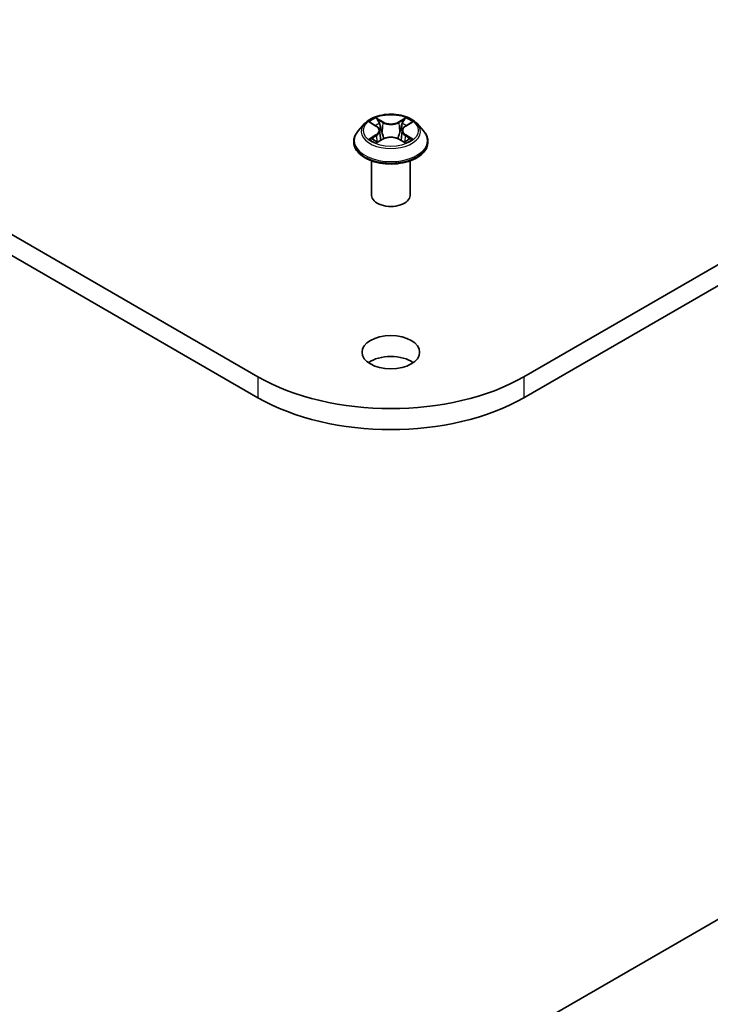
# Model space of a CAD drawing. Units: millimetres. Extents: x 36 to 8894, y 20 to 1566.
# Drawn here: x 781 to 803, y 248 to 280 of the extents above; entities that cross this region are included whole.
import ezdxf

# ---------------------------------------------------------------- set-up
doc = ezdxf.new("R2010")
doc.units = ezdxf.units.MM
doc.header["$LTSCALE"] = 2.5
doc.layers.add('Visible (ISO)', color=7, linetype='Continuous', lineweight=35)
doc.layers.add('Visible Narrow (ISO)', color=7, linetype='Continuous', lineweight=25)

msp = doc.modelspace()

# ---------------------------------------------------------------- linework, layer by layer
at = {"layer": 'Visible (ISO)'}
for p, q in [((911.9423, 334.4509), (797.0374, 268.1105)), ((797.0374, 267.4301), (911.9423, 333.7705)), ((788.3754, 268.1105), (711.7721, 312.3374)), ((711.7721, 311.657), (788.3754, 267.4301)), ((791.8519, 276.3468), (791.6452, 276.1162)), ((792.0548, 276.3718), (792.2318, 276.266)), ((793.181, 276.266), (793.358, 276.3718)), ((793.5609, 276.3468), (793.7676, 276.1162)), ((792.2647, 275.7406), (792.449, 275.8434)), ((792.341, 276.1203), (792.3752, 275.8022)), ((792.9638, 275.8434), (793.1481, 275.7406)), ((793.0718, 276.1203), (793.0377, 275.8022)), ((791.4981, 275.7482), (791.4981, 275.762)), ((793.9147, 275.7482), (793.9147, 275.762)), ((792.0814, 274.0131), (792.0814, 275.1351)), ((793.3314, 274.0131), (793.3314, 275.1351)), ((773.5556, 233.2563), (841.4084, 272.4312))]:
    msp.add_line(p, q, dxfattribs=at)
for centre, major_axis, start_param, end_param in [((792.7064, 274.0131), (-0.625, 0), 0, 3.1415927), ((792.7064, 268.2296), (-0.9375, 0), 3.8212665, 5.6035115), ((792.7064, 270.6111), (-6.125, 0), 0.7853982, 2.3561945), ((792.7064, 269.9306), (6.125, 0), 3.9269908, 5.4977871)]:
    msp.add_ellipse(centre, major_axis=major_axis, ratio=0.5773503, start_param=start_param, end_param=end_param, dxfattribs=at)
msp.add_ellipse((792.7064, 268.91), major_axis=(-0.9375, 0), ratio=0.5773503, dxfattribs=at)
for points, knots in [([(793.5609, 276.3468), (793.5098, 276.4038), (793.4449, 276.4538), (793.2916, 276.54), (793.2024, 276.5755), (793.0108, 276.6272), (792.9086, 276.6436), (792.7014, 276.6562), (792.5964, 276.6525), (792.3933, 276.6254), (792.2953, 276.6021), (792.115, 276.5371), (792.0329, 276.4953), (791.9213, 276.4154), (791.8839, 276.3825), (791.8519, 276.3468)], [1.2629648, 1.2629648, 1.2629648, 1.2629648, 1.5839777, 1.5839777, 1.9184063, 1.9184063, 2.2514838, 2.2514838, 2.5827972, 2.5827972, 2.9145331, 2.9145331, 3.2485111, 3.2485111, 3.4494242, 3.4494242, 3.4494242, 3.4494242]), ([(792.341, 276.1203), (792.3398, 276.1317), (792.3372, 276.1429), (792.3294, 276.1648), (792.3242, 276.1755), (792.3114, 276.196), (792.3038, 276.2059), (792.2866, 276.2248), (792.2769, 276.2337), (792.2557, 276.2507), (792.2441, 276.2586), (792.2318, 276.266)], [0.84730152, 0.84730152, 0.84730152, 0.84730152, 0.98850982, 0.98850982, 1.12971813, 1.12971813, 1.27092643, 1.27092643, 1.41213473, 1.41213473, 1.55334303, 1.55334303, 1.55334303, 1.55334303]), ([(793.181, 276.266), (793.1687, 276.2586), (793.1571, 276.2507), (793.1359, 276.2337), (793.1262, 276.2248), (793.109, 276.2059), (793.1014, 276.196), (793.0886, 276.1755), (793.0834, 276.1648), (793.0756, 276.1429), (793.073, 276.1317), (793.0718, 276.1203)], [3.15904595, 3.15904595, 3.15904595, 3.15904595, 3.30025425, 3.30025425, 3.44146255, 3.44146255, 3.58267086, 3.58267086, 3.72387916, 3.72387916, 3.86508746, 3.86508746, 3.86508746, 3.86508746]), ([(791.6452, 276.1162), (791.6266, 276.0954), (791.6095, 276.0739), (791.5787, 276.0296), (791.565, 276.0069), (791.5411, 275.9601), (791.531, 275.9362), (791.5147, 275.8875), (791.5085, 275.8627), (791.5002, 275.8126), (791.4981, 275.7873), (791.4981, 275.762)], [3.4494242, 3.4494242, 3.4494242, 3.4494242, 3.54493753, 3.54493753, 3.64045085, 3.64045085, 3.73596417, 3.73596417, 3.83147749, 3.83147749, 3.92699082, 3.92699082, 3.92699082, 3.92699082]), ([(792.1349, 275.8296), (792.1424, 275.8233), (792.1505, 275.817), (792.168, 275.8045), (792.1774, 275.7982), (792.1973, 275.7859), (792.2078, 275.7798), (792.2299, 275.7678), (792.2415, 275.762), (792.2607, 275.753), (792.2679, 275.7497), (792.2753, 275.7465)], [4.53490148, 4.53490148, 4.53490148, 4.53490148, 4.60505141, 4.60505141, 4.67520135, 4.67520135, 4.74535128, 4.74535128, 4.81550122, 4.81550122, 4.85637589, 4.85637589, 4.85637589, 4.85637589]), ([(792.9638, 275.8434), (792.936, 275.8589), (792.9044, 275.8717), (792.8364, 275.8912), (792.8, 275.8979), (792.7254, 275.9045), (792.6874, 275.9045), (792.6128, 275.8979), (792.5764, 275.8912), (792.5084, 275.8717), (792.4768, 275.8589), (792.449, 275.8434)], [1.5882496, 1.5882496, 1.5882496, 1.5882496, 1.8954276, 1.8954276, 2.2026055, 2.2026055, 2.5097835, 2.5097835, 2.8169614, 2.8169614, 3.1241394, 3.1241394, 3.1241394, 3.1241394]), ([(793.1375, 275.7465), (793.1449, 275.7497), (793.1521, 275.753), (793.1713, 275.762), (793.1829, 275.7678), (793.205, 275.7798), (793.2155, 275.7859), (793.2354, 275.7982), (793.2448, 275.8045), (793.2623, 275.817), (793.2704, 275.8233), (793.2779, 275.8296)], [6.13919839, 6.13919839, 6.13919839, 6.13919839, 6.18007307, 6.18007307, 6.250223, 6.250223, 6.32037294, 6.32037294, 6.39052288, 6.39052288, 6.46067281, 6.46067281, 6.46067281, 6.46067281]), ([(793.9147, 275.762), (793.9147, 275.7873), (793.9126, 275.8126), (793.9043, 275.8627), (793.8981, 275.8875), (793.8818, 275.9362), (793.8717, 275.9601), (793.8478, 276.0069), (793.8341, 276.0296), (793.8033, 276.0739), (793.7862, 276.0954), (793.7676, 276.1162)], [0.78539816, 0.78539816, 0.78539816, 0.78539816, 0.88091149, 0.88091149, 0.97642481, 0.97642481, 1.07193813, 1.07193813, 1.16745145, 1.16745145, 1.26296478, 1.26296478, 1.26296478, 1.26296478]), ([(791.4981, 275.7482), (791.4981, 275.6737), (791.5177, 275.5994), (791.5939, 275.457), (791.6518, 275.3892), (791.8012, 275.2663), (791.8941, 275.2117), (792.104, 275.1226), (792.2213, 275.0881), (792.4677, 275.0428), (792.5969, 275.0318), (792.8545, 275.0342), (792.9829, 275.0476), (793.2264, 275.0974), (793.3414, 275.1339), (793.5468, 275.227), (793.6371, 275.2836), (793.7828, 275.4121), (793.8384, 275.484), (793.9005, 275.6212), (793.9147, 275.6846), (793.9147, 275.7482)], [3.9269908, 3.9269908, 3.9269908, 3.9269908, 4.2267014, 4.2267014, 4.5391124, 4.5391124, 4.8636054, 4.8636054, 5.1893334, 5.1893334, 5.5140838, 5.5140838, 5.8384387, 5.8384387, 6.1632728, 6.1632728, 6.4890702, 6.4890702, 6.8129852, 6.8129852, 7.0685835, 7.0685835, 7.0685835, 7.0685835])]:
    msp.add_open_spline(points, degree=3, knots=knots, dxfattribs=at)
at = {"layer": 'Visible Narrow (ISO)'}
for p, q in [((792.4592, 276.4026), (792.2255, 276.5329)), ((792.2978, 276.4604), (792.4448, 276.3785)), ((793.1873, 276.5329), (792.9536, 276.4026)), ((792.9681, 276.3785), (793.115, 276.4604)), ((791.9954, 276.4001), (792.2211, 276.2651)), ((792.4448, 276.3785), (792.4237, 276.0834)), ((792.9681, 276.3785), (792.9891, 276.0834)), ((793.1917, 276.2651), (793.4174, 276.4001)), ((792.2211, 275.9797), (791.9954, 275.8448)), ((792.0941, 275.871), (792.236, 275.9558)), ((792.2255, 275.7119), (792.4592, 275.8422)), ((792.236, 275.9558), (792.2506, 275.7577)), ((792.9536, 275.8422), (793.1873, 275.7119)), ((793.1768, 275.9558), (793.1622, 275.7577)), ((793.1768, 275.9558), (793.3187, 275.871)), ((793.4174, 275.8448), (793.1917, 275.9797)), ((788.3754, 268.1105), (788.3754, 267.4301)), ((797.0374, 268.1105), (797.0374, 267.4301))]:
    msp.add_line(p, q, dxfattribs=at)
msp.add_ellipse((792.7064, 276.1224), major_axis=(0.8923, 0), ratio=0.5773503, dxfattribs=at)
for centre, major_axis, ratio, start_param, end_param in [((792.7064, 276.1224), (-0.8584, 0), 0.5773503, 5.3071026, 5.6884717), ((792.2834, 276.4532), (-0.017, -0.012), 0.1849737, 1.043317, 2.4384992), ((793.1294, 276.4532), (-0.017, 0.012), 0.1849737, 0.7030935, 2.0982756), ((792.7064, 276.1224), (-0.8584, 0), 0.5773503, 3.7363063, 4.1176753), ((792.7064, 276.0914), (-0.9621, 0), 0.5773503, 5.8056187, 9.9023446), ((792.7064, 276.0279), (0.6717, 0), 0.5773503, 2.1762943, 2.4206222), ((792.2211, 276.2481), (0.0107, 0.0179), 0.5873385, 0, 0.7942785), ((791.9651, 276.1224), (0.3559, 0), 0.5773503, 5.5152404, 7.0511302), ((792.3347, 276.3455), (-0.0201, -0.0056), 0.2229178, 3.8515805, 5.2070037), ((792.4592, 276.3856), (-0.0101, -0.0182), 0.5671862, 3.9184152, 5.401945), ((792.7064, 276.5349), (0.3767, 0), 0.5773503, 3.9444441, 5.4803339), ((792.7064, 276.5504), (-0.3559, 0), 0.5773503, 0.8028515, 2.3387412), ((792.9536, 276.3856), (0.0101, -0.0182), 0.5671862, 0.8812403, 2.3647701), ((793.4477, 276.1224), (-0.3559, 0), 0.5773503, 5.5152404, 7.0511302), ((793.0781, 276.3455), (-0.0201, 0.0056), 0.2229178, 4.2177743, 5.5731974), ((792.7064, 276.0279), (0.6717, 0), 0.5773503, 0.7209705, 0.9652983), ((793.1917, 276.2481), (-0.0107, 0.0179), 0.5873385, 5.4889069, 6.2831853), ((792.7064, 275.7991), (-1.1949, 0), 0.5773503, 5.8056187, 9.9023446), ((792.7064, 276.1224), (0.8584, 0), 0.5773503, 3.7363063, 4.1176753), ((792.1091, 275.8642), (-0.004, -0.0204), 0.7797536, 4.5269049, 5.922087), ((792.1694, 275.8209), (-0.0177, -0.011), 0.7297361, 5.1634453, 5.7754826), ((792.2211, 275.9627), (0.0107, -0.0179), 0.5873385, 0.8637843, 2.3473142), ((791.9651, 276.1069), (0.3767, 0), 0.5773503, 5.5152404, 6.3450887), ((792.4093, 276.0763), (-0.0201, -0.0056), 0.2228845, 3.8515738, 5.2026198), ((792.4592, 275.8252), (-0.0101, 0.0182), 0.5671862, 5.5063628, 6.2831853), ((792.7064, 275.6944), (0.3559, 0), 0.5773503, 0.8028515, 2.3387412), ((792.9536, 275.8252), (0.0101, 0.0182), 0.5671862, 0, 0.7768225), ((793.0035, 276.0763), (-0.0201, 0.0056), 0.2228845, 4.2221582, 5.5732041), ((793.4477, 276.1069), (-0.3767, 0), 0.5773503, 6.221282, 7.0511302), ((793.1917, 275.9627), (-0.0107, -0.0179), 0.5873385, 3.9358711, 5.419401), ((792.7064, 276.1224), (0.8584, 0), 0.5773503, 5.3071026, 5.6884717), ((793.2434, 275.8209), (-0.0177, 0.011), 0.7297361, 3.6492954, 4.2613326), ((793.3037, 275.8642), (0.004, -0.0204), 0.7797536, 0.3610983, 1.7562804), ((792.7064, 275.762), (-1.2083, 0), 0.5773503, 0, 3.1415927), ((792.7064, 275.7482), (1.2083, 0), 0.5773503, 3.1415927, 6.2831853)]:
    msp.add_ellipse(centre, major_axis=major_axis, ratio=ratio, start_param=start_param, end_param=end_param, dxfattribs=at)
for points, knots in [([(792.2978, 276.4604), (792.291, 276.467), (792.2844, 276.4738), (792.2677, 276.4913), (792.2579, 276.5017), (792.2405, 276.5191), (792.2329, 276.5263), (792.2255, 276.5329)], [-0.032055974, -0.032055974, -0.032055974, -0.032055974, -0.02365019, -0.02365019, -0.010200936, -0.010200936, 0.000338329, 0.000338329, 0.000338329, 0.000338329]), ([(792.2255, 276.5329), (792.2301, 276.5256), (792.2348, 276.5173), (792.2459, 276.4966), (792.2525, 276.4837), (792.2653, 276.4617), (792.2707, 276.4529), (792.2768, 276.4445)], [-0.000338329, -0.000338329, -0.000338329, -0.000338329, 0.010200936, 0.010200936, 0.02365019, 0.02365019, 0.032055974, 0.032055974, 0.032055974, 0.032055974]), ([(792.2768, 276.4445), (792.2873, 276.4299), (792.2967, 276.4142), (792.3127, 276.3813), (792.3193, 276.3641), (792.3241, 276.3468)], [-0.028982846, -0.028982846, -0.028982846, -0.028982846, -0.014585063, -0.014585063, 0, 0, 0, 0]), ([(792.3491, 276.3526), (792.3438, 276.3717), (792.3367, 276.3907), (792.3194, 276.427), (792.3092, 276.4443), (792.2978, 276.4604)], [0, 0, 0, 0, 0.014585063, 0.014585063, 0.028982846, 0.028982846, 0.028982846, 0.028982846]), ([(793.115, 276.4604), (793.1035, 276.4442), (793.0933, 276.4268), (793.076, 276.3904), (793.0689, 276.3715), (793.0637, 276.3526)], [0, 0, 0, 0, 0.014491423, 0.014491423, 0.028982846, 0.028982846, 0.028982846, 0.028982846]), ([(793.0887, 276.3468), (793.0935, 276.364), (793.1, 276.3811), (793.116, 276.414), (793.1255, 276.4299), (793.136, 276.4445)], [-0.028982846, -0.028982846, -0.028982846, -0.028982846, -0.014491423, -0.014491423, 0, 0, 0, 0]), ([(793.1873, 276.5329), (793.1812, 276.5275), (793.175, 276.5216), (793.1628, 276.5096), (793.1567, 276.5034), (793.1436, 276.4898), (793.1365, 276.4822), (793.1245, 276.4698), (793.1198, 276.4651), (793.115, 276.4604)], [-0.032394303, -0.032394303, -0.032394303, -0.032394303, -0.023744988, -0.023744988, -0.0154285, -0.0154285, -0.005934038, -0.005934038, 0, 0, 0, 0]), ([(793.136, 276.4445), (793.1403, 276.4504), (793.1443, 276.4566), (793.1538, 276.4723), (793.159, 276.4818), (793.168, 276.4986), (793.1719, 276.5061), (793.1797, 276.5203), (793.1835, 276.5269), (793.1873, 276.5329)], [0, 0, 0, 0, 0.005934038, 0.005934038, 0.0154285, 0.0154285, 0.023744988, 0.023744988, 0.032394303, 0.032394303, 0.032394303, 0.032394303]), ([(792.0951, 276.3477), (792.0918, 276.3515), (792.0882, 276.3551), (792.0754, 276.3663), (792.0654, 276.373), (792.0458, 276.3837), (792.0361, 276.3879), (792.0161, 276.395), (792.0057, 276.3979), (791.9954, 276.4001)], [0.001908258, 0.001908258, 0.001908258, 0.001908258, 0.005934038, 0.005934038, 0.0154285, 0.0154285, 0.023744988, 0.023744988, 0.032394303, 0.032394303, 0.032394303, 0.032394303]), ([(791.9954, 276.4001), (792.0048, 276.3965), (792.0143, 276.3926), (792.0326, 276.3841), (792.0415, 276.3795), (792.0517, 276.3737), (792.0532, 276.3728), (792.0548, 276.3718)], [-0.032394303, -0.032394303, -0.032394303, -0.032394303, -0.023744988, -0.023744988, -0.0154285, -0.0154285, -0.013913302, -0.013913302, -0.013913302, -0.013913302]), ([(792.3241, 276.3468), (792.3365, 276.3019), (792.349, 276.2571), (792.3739, 276.1673), (792.3863, 276.1225), (792.3988, 276.0776)], [-0.068779854, -0.068779854, -0.068779854, -0.068779854, -0.034389927, -0.034389927, 0, 0, 0, 0]), ([(792.4237, 276.0834), (792.4113, 276.1283), (792.3989, 276.1732), (792.374, 276.2629), (792.3615, 276.3078), (792.3491, 276.3526)], [0, 0, 0, 0, 0.034389927, 0.034389927, 0.068779854, 0.068779854, 0.068779854, 0.068779854]), ([(793.0637, 276.3526), (793.0513, 276.3078), (793.0388, 276.2629), (793.014, 276.1732), (793.0015, 276.1283), (792.9891, 276.0834)], [0, 0, 0, 0, 0.034389927, 0.034389927, 0.068779854, 0.068779854, 0.068779854, 0.068779854]), ([(793.014, 276.0776), (793.0265, 276.1225), (793.0389, 276.1673), (793.0638, 276.2571), (793.0763, 276.3019), (793.0887, 276.3468)], [-0.068779854, -0.068779854, -0.068779854, -0.068779854, -0.034389927, -0.034389927, 0, 0, 0, 0]), ([(793.4174, 276.4001), (793.4048, 276.3974), (793.3922, 276.3937), (793.3641, 276.3827), (793.3491, 276.3747), (793.3292, 276.3594), (793.3231, 276.3538), (793.3177, 276.3477)], [-0.000338329, -0.000338329, -0.000338329, -0.000338329, 0.010200936, 0.010200936, 0.02365019, 0.02365019, 0.030147716, 0.030147716, 0.030147716, 0.030147716]), ([(793.358, 276.3719), (793.3662, 276.3767), (793.3745, 276.3812), (793.3944, 276.3909), (793.406, 276.3958), (793.4174, 276.4001)], [-0.018142672, -0.018142672, -0.018142672, -0.018142672, -0.010200936, -0.010200936, 0.000338329, 0.000338329, 0.000338329, 0.000338329]), ([(792.0941, 275.871), (792.0872, 275.8697), (792.0794, 275.8682), (792.0582, 275.8637), (792.0442, 275.8604), (792.0184, 275.8529), (792.0069, 275.8491), (791.9954, 275.8448)], [-0.032055974, -0.032055974, -0.032055974, -0.032055974, -0.02365019, -0.02365019, -0.010200936, -0.010200936, 0.000338329, 0.000338329, 0.000338329, 0.000338329]), ([(791.9954, 275.8448), (792.008, 275.8474), (792.0207, 275.8491), (792.0487, 275.851), (792.0637, 275.8506), (792.0855, 275.8485), (792.0932, 275.8474), (792.0997, 275.8461)], [-0.000338329, -0.000338329, -0.000338329, -0.000338329, 0.010200936, 0.010200936, 0.02365019, 0.02365019, 0.032055974, 0.032055974, 0.032055974, 0.032055974]), ([(792.1545, 275.8277), (792.1472, 275.8395), (792.1382, 275.8492), (792.1178, 275.8637), (792.1064, 275.8686), (792.0941, 275.871)], [0, 0, 0, 0, 0.014585063, 0.014585063, 0.028982846, 0.028982846, 0.028982846, 0.028982846]), ([(792.0997, 275.8461), (792.1107, 275.8441), (792.121, 275.8397), (792.1317, 275.8321), (792.1333, 275.8309), (792.1349, 275.8296)], [-0.028982846, -0.028982846, -0.028982846, -0.028982846, -0.014585063, -0.014585063, -0.012042017, -0.012042017, -0.012042017, -0.012042017]), ([(792.3988, 276.0776), (792.4165, 276.0135), (792.437, 275.9506), (792.4647, 275.878), (792.4691, 275.8669), (792.4736, 275.8559)], [-0.098241255, -0.098241255, -0.098241255, -0.098241255, -0.049120627, -0.049120627, -0.040233478, -0.040233478, -0.040233478, -0.040233478]), ([(792.4934, 275.8646), (792.4894, 275.8751), (792.4855, 275.8857), (792.4596, 275.9574), (792.4404, 276.0199), (792.4237, 276.0834)], [0.040586257, 0.040586257, 0.040586257, 0.040586257, 0.049120627, 0.049120627, 0.098241255, 0.098241255, 0.098241255, 0.098241255]), ([(792.9891, 276.0834), (792.9724, 276.0199), (792.9532, 275.9574), (792.9274, 275.8857), (792.9234, 275.8751), (792.9194, 275.8646)], [0, 0, 0, 0, 0.049120627, 0.049120627, 0.057654997, 0.057654997, 0.057654997, 0.057654997]), ([(792.9392, 275.8559), (792.9437, 275.8669), (792.9481, 275.878), (792.9758, 275.9506), (792.9963, 276.0135), (793.014, 276.0776)], [-0.058007777, -0.058007777, -0.058007777, -0.058007777, -0.049120627, -0.049120627, 0, 0, 0, 0]), ([(793.3187, 275.871), (793.3063, 275.8686), (793.2948, 275.8636), (793.2744, 275.8491), (793.2656, 275.8394), (793.2583, 275.8277)], [0, 0, 0, 0, 0.014491423, 0.014491423, 0.028982846, 0.028982846, 0.028982846, 0.028982846]), ([(793.2779, 275.8296), (793.2794, 275.8308), (793.281, 275.832), (793.2917, 275.8397), (793.302, 275.844), (793.3131, 275.8461)], [-0.016940829, -0.016940829, -0.016940829, -0.016940829, -0.014491423, -0.014491423, 0, 0, 0, 0]), ([(793.3131, 275.8461), (793.3177, 275.847), (793.3228, 275.8478), (793.3374, 275.8497), (793.3474, 275.8504), (793.367, 275.8506), (793.3767, 275.8503), (793.3967, 275.8485), (793.4071, 275.8469), (793.4174, 275.8448)], [0, 0, 0, 0, 0.005934038, 0.005934038, 0.0154285, 0.0154285, 0.023744988, 0.023744988, 0.032394303, 0.032394303, 0.032394303, 0.032394303]), ([(793.4174, 275.8448), (793.408, 275.8483), (793.3985, 275.8515), (793.3802, 275.8571), (793.3713, 275.8595), (793.3529, 275.8641), (793.3434, 275.8662), (793.3289, 275.8691), (793.3236, 275.8701), (793.3187, 275.871)], [-0.032394303, -0.032394303, -0.032394303, -0.032394303, -0.023744988, -0.023744988, -0.0154285, -0.0154285, -0.005934038, -0.005934038, 0, 0, 0, 0]), ([(792.2716, 275.7445), (792.2693, 275.7446), (792.267, 275.7446), (792.259, 275.7437), (792.2538, 275.7416), (792.2448, 275.7357), (792.2409, 275.7321), (792.2331, 275.7232), (792.2293, 275.7179), (792.2255, 275.7119)], [0.002440164, 0.002440164, 0.002440164, 0.002440164, 0.005934038, 0.005934038, 0.0154285, 0.0154285, 0.023744988, 0.023744988, 0.032394303, 0.032394303, 0.032394303, 0.032394303]), ([(792.2255, 275.7119), (792.2316, 275.7173), (792.2378, 275.7224), (792.25, 275.7316), (792.2561, 275.7356), (792.263, 275.7397), (792.2639, 275.7402), (792.2647, 275.7406)], [-0.032394303, -0.032394303, -0.032394303, -0.032394303, -0.023744988, -0.023744988, -0.0154285, -0.0154285, -0.014299664, -0.014299664, -0.014299664, -0.014299664]), ([(793.1873, 275.7119), (793.1827, 275.7192), (793.178, 275.7255), (793.1669, 275.7371), (793.1603, 275.7416), (793.1489, 275.7444), (793.1452, 275.7447), (793.1412, 275.7445)], [-0.000338329, -0.000338329, -0.000338329, -0.000338329, 0.010200936, 0.010200936, 0.02365019, 0.02365019, 0.02961581, 0.02961581, 0.02961581, 0.02961581]), ([(793.1481, 275.7406), (793.1537, 275.7375), (793.1592, 275.734), (793.1723, 275.7246), (793.1799, 275.7185), (793.1873, 275.7119)], [-0.01775631, -0.01775631, -0.01775631, -0.01775631, -0.010200936, -0.010200936, 0.000338329, 0.000338329, 0.000338329, 0.000338329])]:
    msp.add_open_spline(points, degree=3, knots=knots, dxfattribs=at)
for points in [[(792.1694, 275.8037), (792.1644, 275.8117), (792.1595, 275.8197), (792.1545, 275.8277)], [(793.2583, 275.8277), (793.2533, 275.8197), (793.2484, 275.8117), (793.2434, 275.8037)]]:
    msp.add_open_spline(points, degree=3, dxfattribs=at)

doc.saveas('drawing.dxf')
